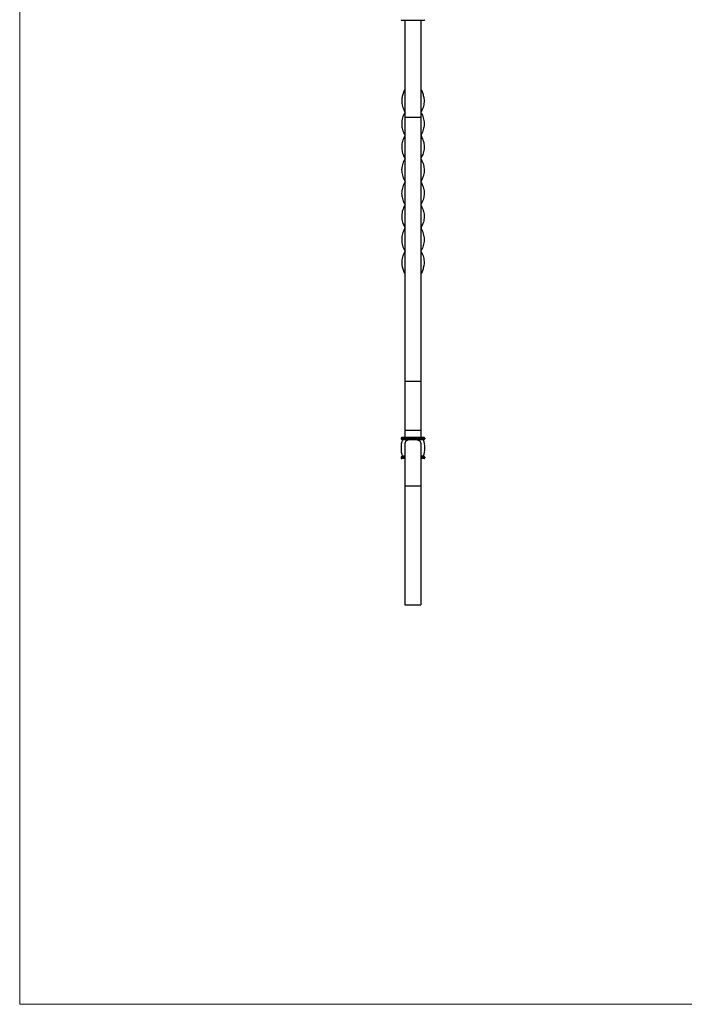
# Model space of a CAD drawing. Units: millimetres. Extents: x 35 to 2044, y 35 to 1435.
# Drawn here: x 35 to 537, y 35 to 780 of the extents above; entities that cross this region are included whole.
import ezdxf

# ---------------------------------------------------------------- set-up
doc = ezdxf.new("R2010")
doc.units = ezdxf.units.MM
doc.header["$LTSCALE"] = 7

msp = doc.modelspace()

# ---------------------------------------------------------------- linework, layer by layer
at = {"color": 7, "linetype": 'Continuous', "lineweight": 18}
for p, q in [((35, 1435), (35, 35)), ((35, 35), (2044, 35))]:
    msp.add_line(p, q, dxfattribs=at)
at = {"color": 7, "linetype": 'Continuous', "lineweight": 25}
for p, q in [((327.17, 779.02), (323.67, 779.02)), ((326.17, 779.02), (326.17, 705.55)), ((327.17, 779.02), (327.17, 779.52)), ((337.17, 779.02), (327.17, 779.02)), ((337.17, 779.02), (337.17, 779.52)), ((340.67, 779.02), (337.17, 779.02)), ((338.17, 779.02), (338.17, 705.55)), ((338.17, 705.55), (326.17, 705.55)), ((326.17, 705.55), (326.17, 505.82)), ((338.17, 705.55), (338.17, 505.82)), ((326.17, 639.55), (326.17, 639.55)), ((338.16, 639.55), (338.16, 639.55)), ((326.17, 622.02), (326.17, 622.02)), ((338.16, 622.02), (338.16, 622.02)), ((325.59, 588.11), (326.11, 588.11)), ((338.17, 505.82), (326.17, 505.82)), ((326.17, 505.82), (326.17, 468.92)), ((338.17, 505.82), (338.17, 468.92)), ((323.17, 463.1), (323.17, 462.6)), ((327.17, 463.1), (323.17, 463.1)), ((327.17, 462.6), (323.17, 462.6)), ((327.17, 463.6), (323.67, 463.6)), ((327.17, 462.1), (323.67, 462.1)), ((327.17, 461.84), (324.09, 461.84)), ((338.17, 468.92), (326.17, 468.92)), ((326.17, 468.92), (326.17, 463.6)), ((327.17, 463.6), (327.17, 463.1)), ((337.17, 463.6), (327.17, 463.6)), ((337.17, 463.1), (327.17, 463.1)), ((327.17, 463.1), (327.17, 462.6)), ((337.17, 462.6), (327.17, 462.6)), ((327.17, 462.6), (327.17, 462.1)), ((337.17, 462.1), (327.17, 462.1)), ((327.17, 462.1), (327.17, 461.84)), ((337.17, 461.84), (327.17, 461.84)), ((337.17, 463.6), (337.17, 463.1)), ((340.67, 463.6), (337.17, 463.6)), ((341.17, 463.1), (337.17, 463.1)), ((337.17, 463.1), (337.17, 462.6)), ((337.17, 462.6), (337.17, 462.1)), ((341.17, 462.6), (337.17, 462.6)), ((340.67, 462.1), (337.17, 462.1)), ((337.17, 462.1), (337.17, 461.84)), ((340.25, 461.84), (337.17, 461.84)), ((338.17, 468.92), (338.17, 463.6)), ((341.17, 463.1), (341.17, 462.6)), ((323.17, 448.6), (323.17, 448.1)), ((326.15, 449.1), (323.67, 449.1)), ((326.15, 447.6), (323.67, 447.6)), ((340.67, 449.1), (338.17, 449.1)), ((340.67, 447.6), (338.17, 447.6)), ((341.17, 448.6), (341.17, 448.1)), ((326.17, 427.02), (338.17, 427.02)), ((326.17, 426.84), (326.17, 337.02)), ((338.17, 426.84), (338.17, 337.02)), ((326.17, 337.02), (338.17, 337.02))]:
    msp.add_line(p, q, dxfattribs=at)
at = {"color": 8, "linetype": 'Continuous', "lineweight": 25}
for p, q in [((327.17, 461.84), (327.17, 460.98)), ((337.17, 461.84), (337.17, 460.94)), ((326.15, 448.6), (323.17, 448.6)), ((326.15, 448.1), (323.17, 448.1)), ((326.16, 449.36), (324.09, 449.36)), ((340.25, 449.36), (338.17, 449.36)), ((341.17, 448.6), (338.18, 448.6)), ((341.17, 448.1), (338.18, 448.1))]:
    msp.add_line(p, q, dxfattribs=at)
at = {"color": 7, "linetype": 'Continuous', "lineweight": 25, "flags": 128}
for points in [[(326.16, 709.53), (326.16, 709.53), (326.16, 709.53)], [(338.17, 709.53), (338.17, 709.53), (338.17, 709.53)], [(326.17, 692.02), (326.17, 692.02), (326.17, 692.02)], [(338.16, 692.02), (338.16, 692.02), (338.16, 692.02)], [(326.17, 674.49), (326.17, 674.49), (326.17, 674.49)], [(338.16, 674.49), (338.16, 674.49), (338.16, 674.49)], [(338.13, 657.02), (338.13, 657.02)], [(326.16, 604.51), (326.16, 604.51), (326.16, 604.51)], [(338.17, 604.51), (338.17, 604.51), (338.17, 604.51)]]:
    msp.add_lwpolyline(points, dxfattribs=at)
at = {"color": 7, "linetype": 'Continuous', "lineweight": 25}
for centre, radius, start, end in [((323.67, 779.52), 0.5, 180, 270), ((340.67, 779.52), 0.5, 270, 0), ((323.67, 463.1), 0.5, 90, 180), ((323.67, 462.6), 0.5, 180, 270), ((344.79, 455.6), 21.63, 163.22226, 196.77774), ((323.89, 461.9), 0.2, 343.22226, 90), ((340.44, 461.9), 0.2, 90, 196.77774), ((319.54, 455.6), 21.63, 343.22226, 16.77774), ((340.67, 463.1), 0.5, 0, 90), ((340.67, 462.6), 0.5, 270, 0), ((323.67, 448.6), 0.5, 90, 180), ((323.67, 448.1), 0.5, 180, 270), ((323.89, 449.3), 0.2, 270, 16.77774), ((340.44, 449.3), 0.2, 163.22226, 270), ((340.67, 448.6), 0.5, 0, 90), ((340.67, 448.1), 0.5, 270, 0)]:
    msp.add_arc(centre, radius, start, end, dxfattribs=at)
for points, knots in [([(326.17, 727.02), (325.97, 726.65), (325.23, 725.3), (324.5, 722.98), (323.64, 719.7), (323.65, 716.06), (324.59, 712.59), (325.76, 710.42), (326.23, 709.57)], [0, 0, 0, 0, 0.062836, 0.232846, 0.401684, 0.625471, 0.851488, 1, 1, 1, 1]), ([(338.17, 727.02), (338.36, 726.65), (339.1, 725.3), (339.83, 722.98), (340.7, 719.7), (340.68, 716.06), (339.74, 712.59), (338.57, 710.42), (338.1, 709.57)], [0, 0, 0, 0, 0.062836, 0.232846, 0.401684, 0.625471, 0.851488, 1, 1, 1, 1]), ([(326.22, 709.5), (325.96, 709.07), (324.92, 707.33), (323.94, 704.27), (323.52, 700.33), (324.21, 696.4), (325.21, 693.63), (326.1, 692.17), (326.19, 692.03)], [0, 0, 0, 0, 0.074161, 0.299476, 0.524855, 0.750263, 0.975542, 1, 1, 1, 1]), ([(338.11, 709.5), (338.37, 709.07), (339.41, 707.33), (340.39, 704.27), (340.81, 700.33), (340.12, 696.4), (339.12, 693.63), (338.23, 692.17), (338.14, 692.03)], [0, 0, 0, 0, 0.074161, 0.299476, 0.524855, 0.750263, 0.975542, 1, 1, 1, 1]), ([(326.2, 692), (325.61, 690.84), (324.37, 688.37), (323.58, 684.58), (323.77, 680.65), (324.71, 677.29), (325.84, 675.26), (326.24, 674.53)], [0, 0, 0, 0, 0.199423, 0.425015, 0.650567, 0.875543, 1, 1, 1, 1]), ([(338.13, 692), (338.72, 690.84), (339.97, 688.37), (340.75, 684.58), (340.57, 680.65), (339.62, 677.29), (338.49, 675.26), (338.09, 674.53)], [0, 0, 0, 0, 0.199423, 0.425015, 0.650567, 0.875543, 1, 1, 1, 1]), ([(326.24, 674.46), (325.91, 673.89), (324.84, 672.01), (323.85, 668.84), (323.48, 664.91), (324.29, 660.95), (325.57, 658.33), (326.21, 657.02)], [0, 0, 0, 0, 0.096613, 0.3233, 0.549541, 0.774511, 1, 1, 1, 1]), ([(338.1, 674.46), (338.42, 673.89), (339.49, 672.01), (340.48, 668.84), (340.85, 664.91), (340.04, 660.95), (338.77, 658.33), (338.13, 657.02)], [0, 0, 0, 0, 0.096613, 0.3233, 0.549541, 0.774511, 1, 1, 1, 1]), ([(326.21, 657.02), (325.57, 655.71), (324.29, 653.09), (323.48, 649.13), (323.85, 645.2), (324.84, 642.03), (325.91, 640.15), (326.24, 639.58)], [0, 0, 0, 0, 0.225489, 0.450459, 0.676701, 0.903387, 1, 1, 1, 1]), ([(338.13, 657.02), (338.77, 655.71), (340.04, 653.09), (340.85, 649.13), (340.48, 645.2), (339.49, 642.03), (338.42, 640.15), (338.1, 639.58)], [0, 0, 0, 0, 0.225489, 0.450459, 0.676701, 0.903387, 1, 1, 1, 1]), ([(326.24, 639.51), (325.84, 638.78), (324.71, 636.75), (323.77, 633.39), (323.58, 629.46), (324.37, 625.67), (325.61, 623.2), (326.2, 622.04)], [0, 0, 0, 0, 0.124457, 0.349433, 0.574985, 0.800578, 1, 1, 1, 1]), ([(338.09, 639.51), (338.49, 638.78), (339.62, 636.75), (340.57, 633.39), (340.75, 629.46), (339.97, 625.67), (338.72, 623.2), (338.13, 622.04)], [0, 0, 0, 0, 0.1244575, 0.3494335, 0.5749851, 0.8005779, 1, 1, 1, 1]), ([(326.19, 622.01), (326.1, 621.87), (325.21, 620.41), (324.21, 617.64), (323.52, 613.71), (323.94, 609.77), (324.92, 606.71), (325.96, 604.97), (326.22, 604.54)], [0, 0, 0, 0, 0.024458, 0.249737, 0.475145, 0.700524, 0.925839, 1, 1, 1, 1]), ([(338.14, 622.01), (338.23, 621.87), (339.12, 620.41), (340.12, 617.64), (340.81, 613.71), (340.39, 609.77), (339.41, 606.71), (338.37, 604.97), (338.11, 604.54)], [0, 0, 0, 0, 0.024458, 0.249737, 0.475145, 0.700524, 0.925839, 1, 1, 1, 1]), ([(326.23, 604.47), (325.76, 603.61), (324.59, 601.45), (323.65, 597.98), (323.65, 594.33), (324.46, 591.06), (325.21, 589.1), (325.59, 588.11)], [0, 0, 0, 0, 0.158469, 0.399641, 0.638433, 0.818591, 1, 1, 1, 1]), ([(338.1, 604.47), (338.57, 603.61), (339.74, 601.45), (340.68, 597.98), (340.7, 594.34), (339.83, 591.05), (339.1, 588.74), (338.36, 587.38), (338.17, 587.02)], [0, 0, 0, 0, 0.148511, 0.374529, 0.598316, 0.767154, 0.937164, 1, 1, 1, 1]), ([(332.17, 462.02), (331.49, 462), (330.15, 461.95), (328.35, 461.57), (327, 460.98), (326.27, 460.19), (326.2, 459.51), (326.17, 459.23)], [0, 0, 0, 0, 0.211971, 0.42394, 0.635897, 0.846168, 1, 1, 1, 1]), ([(338.17, 459.23), (338.11, 459.61), (338, 460.37), (337.06, 461.13), (335.62, 461.66), (333.91, 461.97), (332.7, 462), (332.17, 462.02)], [0, 0, 0, 0, 0.207073, 0.414397, 0.619519, 0.830312, 1, 1, 1, 1]), ([(326.17, 459.23), (326.17, 458.58), (326.17, 457.28), (326.17, 454.61), (326.17, 451.23), (326.17, 447.16), (326.17, 442.93), (326.17, 438.76), (326.17, 434.91), (326.17, 431.86), (326.17, 429.66), (326.17, 428.14), (326.17, 427.24), (326.17, 427.09), (326.17, 427.02)], [0, 0, 0, 0, 0.0673362, 0.1349581, 0.2271781, 0.3203419, 0.4143987, 0.5093918, 0.605392, 0.702391, 0.7758188, 0.8500692, 0.9246454, 1, 1, 1, 1]), ([(338.17, 459.23), (338.17, 458.58), (338.17, 457.28), (338.17, 454.61), (338.17, 451.23), (338.17, 447.16), (338.17, 442.93), (338.17, 438.76), (338.17, 434.91), (338.17, 431.86), (338.17, 429.66), (338.17, 428.14), (338.17, 427.24), (338.17, 427.09), (338.17, 427.02)], [0, 0, 0, 0, 0.0673362, 0.1349581, 0.2271781, 0.3203419, 0.4143987, 0.5093918, 0.605392, 0.702391, 0.7758188, 0.8500692, 0.9246454, 1, 1, 1, 1])]:
    msp.add_open_spline(points, degree=3, knots=knots, dxfattribs=at)

doc.saveas('drawing.dxf')
